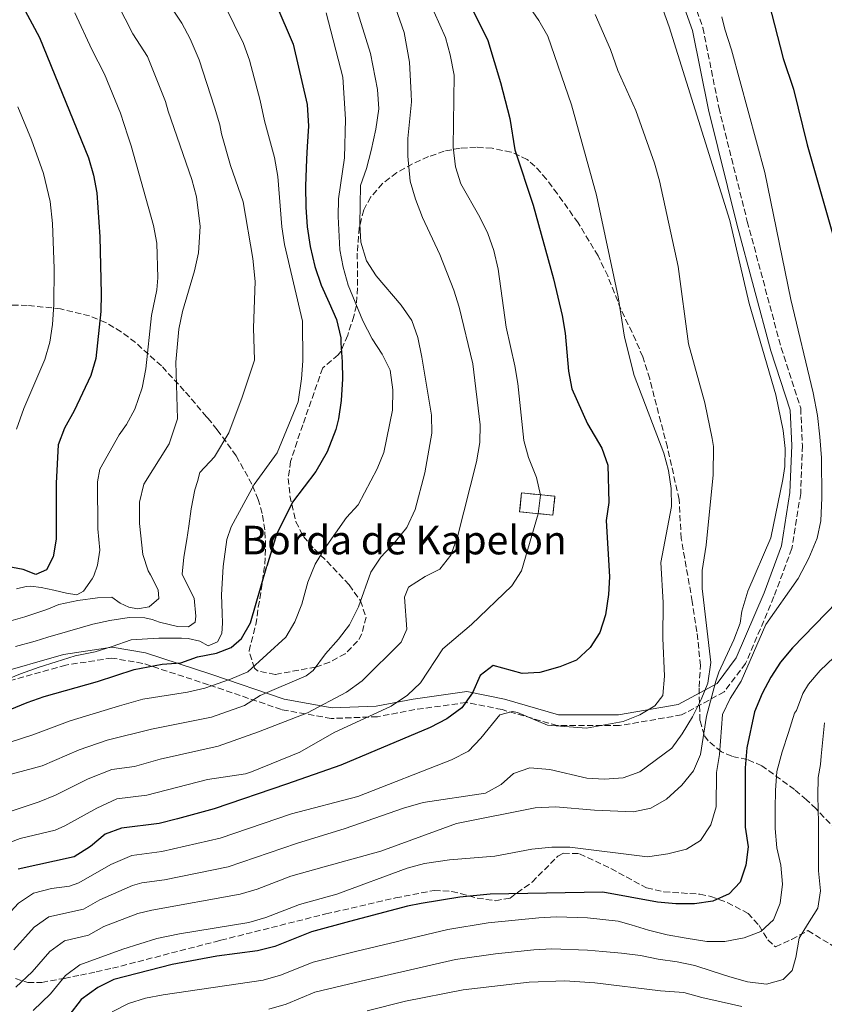
# Model space of a CAD drawing. Units: metres. Extents: x 665050 to 668510, y 4746606 to 4749002.
# Drawn here: x 667488 to 667714, y 4747439 to 4747714 of the extents above; entities that cross this region are included whole.
import ezdxf

# ---------------------------------------------------------------- set-up
doc = ezdxf.new("R2010")
doc.units = ezdxf.units.M
doc.header["$MEASUREMENT"] = 0
doc.linetypes.add('DGN Style 3', pattern=[2.435890702152634, 1.739921930109024, -0.6959687720436097])
for name, color, linetype, lineweight in [('Camino', 7, 'DGN Style 3', 0), ('construcción   en ruinas', 1, 'Continuous', 0), ('contrucción  en ruinas', 1, 'DGN Style 3', 13), ('Curva de nivel directora', 30, 'Continuous', 30), ('Curva de nivel intermedia', 30, 'Continuous', 0), ('Margen derecho', 7, 'Continuous', 0), ('Texto de Borda', 7, 'Continuous', 0), ('Zona arbolada', 92, 'DGN Style 3', 0)]:
    doc.layers.add(name, color=color, linetype=linetype, lineweight=lineweight)
doc.styles.add('Style-Arial', font='arial.ttf')

msp = doc.modelspace()

# ---------------------------------------------------------------- linework, layer by layer
at = {"layer": 'Camino', "color": 7, "linetype": 'DGN Style 3', "lineweight": 0}
msp.add_polyline3d([(667674.5599999992, 4747725.880000001, 1231.860000000001), (667679.5300000003, 4747711.940000001, 1231.960000000006), (667684.0100000018, 4747689.540000001, 1232.630000000005), (667691.9800000002, 4747657.690000001, 1233.259999999995), (667701.4299999983, 4747622.350000001, 1232.779999999999), (667706.909999999, 4747605.42, 1232.029999999999), (667707.3999999985, 4747594.970000001, 1232.520000000004), (667706.909999999, 4747581.53, 1232.690000000003), (667704.4200000013, 4747566.100000001, 1232.25), (667699.4400000012, 4747552.660000001, 1231.369999999996), (667691.5100000009, 4747533.99, 1230.770000000004), (667685.5399999984, 4747526.02, 1232.039999999994), (667673.5899999992, 4747519.550000002, 1241.339999999997), (667656.1799999994, 4747516.570000002, 1244.690000000002), (667638.7600000006, 4747516.570000002, 1245.029999999999), (667623.3299999967, 4747521.050000001, 1245.509999999995), (667613.3799999978, 4747523.040000003, 1249.899999999994), (667598.9400000009, 4747521.050000001, 1252.970000000001), (667588.489999997, 4747519.060000001, 1254.410000000004), (667575.5499999997, 4747518.560000001, 1257.309999999998), (667561.62, 4747521.050000001, 1261.860000000001), (667541.2100000007, 4747528.020000001, 1270.339999999997), (667522.7999999993, 4747533.99, 1275.789999999994), (667514.1799999983, 4747535.480000001, 1278.100000000007), (667501.239999999, 4747533.49, 1279.039999999994), (667481.8299999986, 4747528.020000001, 1279.789999999994)], dxfattribs=at)
at = {"layer": 'construcción   en ruinas', "color": 1, "linetype": 'Continuous', "lineweight": 0, "extrusion": (0.2023945419680126, -0.04663637674449997, 0.9781929757188524), "elevation": -85056.8840997513, "flags": 128}
msp.add_lwpolyline([(4776262.461877538, 406629.4544057219), (4776257.195450904, 406628.7803504586), (4776256.042722305, 406638.2652709534), (4776261.309148942, 406638.939326217), (4776262.461877538, 406629.4544057219)], close=True, dxfattribs=at)
at = {"layer": 'contrucción  en ruinas', "color": 1, "linetype": 'DGN Style 3', "lineweight": 13, "extrusion": (0.2023945419680126, -0.04663637674449997, 0.9781929757188524), "elevation": -85056.8840997513, "flags": 128}
msp.add_lwpolyline([(4776257.195450904, 406628.7803504586), (4776256.042722305, 406638.2652709534), (4776261.309148942, 406638.939326217), (4776262.461877538, 406629.4544057219), (4776257.195450904, 406628.7803504586)], dxfattribs=at)
at = {"layer": 'Curva de nivel directora', "color": 30, "linetype": 'Continuous', "lineweight": 30, "flags": 128}
for points, elevation in [([(667470.3699999988, 4747748.330000001), (667489.150000001, 4747718.010000001), (667493.9000000008, 4747709.210000001), (667507.6299999993, 4747675.480000002), (667509.0399999997, 4747670.67), (667509.9299999992, 4747665.730000002), (667510.7899999998, 4747653.34), (667511.1699999997, 4747637.460000002), (667511.02, 4747632.470000001), (667509.6699999999, 4747619.360000002), (667508.2300000006, 4747614.570000002), (667503.6199999994, 4747604.640000001), (667500.879999999, 4747599.79), (667499.110000001, 4747595.12), (667498.5199999987, 4747584.460000001), (667498.599999999, 4747568.740000002), (667497.7599999986, 4747563.810000001), (667495.8799999988, 4747560.210000002), (667492.839999999, 4747558.83), (667489.3599999989, 4747560.230000001), (667484.8999999998, 4747561.119999999)], 1300), ([(667560.0800000001, 4747718.59), (667564.8900000001, 4747707.300000002), (667568.8199999996, 4747690.380000002), (667569.2199999996, 4747684.4), (667568.7900000005, 4747678.630000002), (667568.6399999985, 4747675.100000001), (667568.3799999993, 4747667.600000001), (667568.3999999993, 4747661.670000001), (667568.7900000005, 4747656.180000002), (667569.6199999996, 4747650.640000001), (667570.99, 4747645.039999999), (667572.6900000009, 4747639.880000004), (667574.9799999997, 4747634.930000002), (667577.0099999993, 4747630.26), (667578.2699999999, 4747625.100000001)], 1275), ([(667614.7599999993, 4747717.580000003), (667619.3500000002, 4747708.350000001), (667622.8899999985, 4747696.550000001), (667625.4900000002, 4747686.500000002), (667626.9299999997, 4747677.690000001), (667632.0199999993, 4747662.240000002), (667637.7500000002, 4747641.61), (667640.1500000008, 4747631.400000002), (667640.969999999, 4747626.380000002), (667641.9599999991, 4747615.77), (667642.9000000001, 4747610.86), (667647.2699999999, 4747601.03), (667651.2899999988, 4747594.199999999), (667652.9000000004, 4747589.460000001)], 1250), ([(667698.0399999998, 4747718.920000001), (667701.9899999994, 4747703.27), (667704.9399999998, 4747694.690000001), (667708.7399999996, 4747679.09), (667716.9000000004, 4747650.41), (667718.8699999994, 4747642.210000001), (667722.7299999996, 4747622.2), (667725.9500000007, 4747592.74), (667725.9500000007, 4747587.74), (667725.0099999995, 4747574.91), (667724.0499999984, 4747567.619999999), (667722.8399999992, 4747562.779999999), (667721.1299999993, 4747558.26)], 1225), ([(667578.2699999999, 4747625.100000001), (667578.2699999999, 4747623.630000004), (667578.6099999996, 4747618.359999999), (667578.7300000003, 4747613.630000004), (667578.3599999994, 4747607.539999999), (667577.5599999991, 4747602.430000001), (667576.8599999994, 4747599.440000001), (667574.3699999994, 4747593.230000001), (667571.2000000001, 4747587.7), (667564.7299999992, 4747579.070000002), (667560.2099999996, 4747570.060000002), (667557.5099999995, 4747561.190000001)], 1275.000000000001), ([(667652.9000000004, 4747589.460000001), (667653.1999999998, 4747579.020000001), (667652.4499999988, 4747573.970000002), (667653.4099999999, 4747558.250000001), (667653.0900000003, 4747553.26), (667652.27, 4747547.600000001), (667650.739999999, 4747542.609999999), (667647.9600000007, 4747538.460000001), (667644.1299999994, 4747534.84), (667639.4899999994, 4747533), (667633.9500000004, 4747531.440000001), (667628.9500000004, 4747531.180000001), (667620.839999999, 4747533.390000002), (667617.2600000004, 4747530.610000002), (667615.0399999986, 4747525.77), (667612.0599999991, 4747521.520000001), (667607.8799999994, 4747518.460000001), (667603.2699999983, 4747516.060000002), (667578.2299999996, 4747505.51), (667563.0199999993, 4747500.15), (667542.7599999995, 4747493.29), (667532.489999999, 4747490.480000001), (667527.4199999995, 4747489.190000001), (667516.8899999995, 4747487.82), (667512.2800000006, 4747486.170000001), (667508.1700000003, 4747482.720000003), (667503.6300000005, 4747479.850000001), (667487.9100000004, 4747476.380000001)], 1250), ([(667475.4299999992, 4747516.910000003), (667490.49, 4747523.04), (667495.1999999994, 4747524.740000002), (667510.1300000005, 4747528.91), (667520.3799999988, 4747532.29), (667528.2099999986, 4747533.74), (667533.479999999, 4747534.100000001), (667538.1599999996, 4747535.859999999), (667543.4599999991, 4747536.869999999), (667547.5299999994, 4747538.420000001), (667550.4500000008, 4747540.990000002), (667552.9599999987, 4747545.32), (667557.5099999995, 4747561.190000001)], 1275.000000000001), ([(667717.1300000005, 4747551.180000002), (667704.6499999993, 4747538.330000001), (667701.2899999998, 4747534.29), (667698.5699999996, 4747530.100000001), (667696.1100000008, 4747525.53), (667694.0099999999, 4747520.4), (667691.8599999995, 4747510.32), (667691.3599999989, 4747504.710000002), (667691.3900000001, 4747488.170000002), (667692.1700000003, 4747482.619999999), (667691.5299999987, 4747477.51), (667689.9299999983, 4747472.770000001), (667686.8700000006, 4747469.45), (667682.3099999987, 4747467.4), (667677.2399999992, 4747466.720000001), (667671.98, 4747466.66), (667666.8700000002, 4747467.120000001), (667651.5300000003, 4747469.920000002), (667619.9899999995, 4747469.410000003), (667611.5199999983, 4747468.52), (667600.7499999991, 4747466.75), (667596.8399999997, 4747465.980000001), (667580.6399999993, 4747461.689999999), (667569.9999999997, 4747458.810000001), (667559.7699999993, 4747454.720000003), (667554.919999999, 4747453.510000001), (667543.5199999996, 4747452.030000002), (667531.0000000002, 4747449.660000003), (667514.6599999989, 4747445.510000001), (667510.1999999997, 4747443.250000001), (667505.5399999993, 4747439.86), (667502.0900000005, 4747435.380000001)], 1225)]:
    msp.add_lwpolyline(points, dxfattribs=dict(at, elevation=elevation))
at = {"layer": 'Curva de nivel intermedia', "color": 30, "linetype": 'Continuous', "lineweight": 0, "flags": 128}
for points, elevation in [([(667511.3399999996, 4747727.249999999), (667519.9800000008, 4747710.179999999), (667524.0900000012, 4747703.84), (667529.1400000006, 4747691.26), (667529.8899999994, 4747688.600000001), (667536.5600000013, 4747669.42), (667537.8300000011, 4747664.55), (667538.8200000012, 4747656.269999999), (667538.3499999995, 4747648.930000001), (667537.2699999999, 4747643.82), (667533.9300000007, 4747632.449999998), (667532.850000001, 4747627.529999998), (667532.0100000006, 4747618.310000001), (667532.4800000022, 4747602.480000001), (667530.2100000012, 4747595.469999999), (667523.0800000011, 4747584.139999999), (667521.920000001, 4747579.09), (667521.8700000017, 4747573.12), (667522.8399999996, 4747564.480000001), (667524.2800000014, 4747559.92), (667524.99, 4747558.73), (667527.0799999997, 4747554.609999998), (667527.2499999997, 4747552.17), (667524.600000001, 4747549.82), (667521.350000001, 4747549.25), (667518.9000000012, 4747549.730000001), (667516.4500000015, 4747550.800000002), (667514.1500000014, 4747552.529999999), (667510.1300000005, 4747552.34), (667504.6500000019, 4747551.55), (667499.2699999996, 4747550.439999999), (667495.9700000006, 4747549.109999999), (667489.8400000016, 4747547.009999998), (667483.9200000007, 4747545.289999999)], 1290), ([(667627.3299999998, 4747723.179999999), (667633.6599999999, 4747713.9), (667636.1500000021, 4747709.56), (667642.7900000006, 4747690.289999999), (667649.7300000008, 4747665.089999998), (667655.8000000016, 4747636.59), (667657.5700000018, 4747625.28), (667660.2699999998, 4747614.569999998), (667668.6200000005, 4747592.850000001), (667669.9400000013, 4747587.960000001), (667670.6600000011, 4747582.9), (667670.7200000014, 4747577.9), (667667.8200000002, 4747562.239999998), (667668.4500000004, 4747551.039999999), (667668.3000000007, 4747541.039999999), (667668.8200000015, 4747530.380000001), (667668.2900000019, 4747524.989999999), (667666.0700000002, 4747522.109999998), (667661.8900000004, 4747519.539999999), (667657.2300000021, 4747517.699999998), (667646.9500000003, 4747515.84)], 1245), ([(667582.1700000003, 4747718.810000001), (667586.5500000013, 4747704.73), (667588.4800000002, 4747694.589999998), (667588.82, 4747689.189999999), (667588.0100000007, 4747683.49), (667586.6699999997, 4747677.5), (667585.38, 4747672.489999999), (667583.6900000002, 4747667.769999999), (667583.5600000005, 4747656.939999999), (667583.8500000011, 4747651.880000001), (667585.38, 4747646.659999999), (667588.1100000015, 4747642.470000001), (667595.0899999996, 4747634.24), (667598.1400000006, 4747629.949999999), (667599.8000000013, 4747625.230000001), (667600.9200000013, 4747619.67), (667603.6400000014, 4747603.429999999), (667603.7199999996, 4747598.429999999), (667601.7700000005, 4747587.329999999), (667599.0300000003, 4747577.050000002), (667596.7000000012, 4747572.039999999), (667593.5700000019, 4747568.140000001), (667589.3800000009, 4747563.71), (667586.6400000006, 4747559.519999999), (667583.1600000004, 4747549.769999999), (667580.6100000001, 4747544.769999999), (667577.5900000003, 4747540.779999998), (667573.8900000011, 4747536.699999999), (667570.4800000002, 4747532.02), (667568.52, 4747530.49), (667555.6699999999, 4747525.019999999), (667551.28, 4747522.180000001), (667542.0300000008, 4747518.930000001), (667525.2200000001, 4747515.56), (667512.8400000016, 4747512.48), (667505.0300000019, 4747509.789999999), (667494.6900000019, 4747505.34), (667484.9600000001, 4747502.73)], 1265), ([(667529.1800000009, 4747720.119999998), (667533.7300000016, 4747713.17), (667536.0800000008, 4747708.76), (667538.5500000007, 4747702.890000001), (667542.9100000015, 4747689.630000001), (667544.3399999999, 4747684.74), (667544.8400000005, 4747682.189999999), (667547.3100000004, 4747673.380000001), (667550.9000000001, 4747663.169999998), (667553.6100000013, 4747647.300000001), (667554.2300000006, 4747640.890000001), (667553.77, 4747627.890000001), (667554.0600000008, 4747618.869999999), (667550.6600000008, 4747608.529999999), (667546.8800000012, 4747598.519999998), (667542.8700000013, 4747591.819999999), (667538.7499999997, 4747587.460000001), (667538.1600000019, 4747584.890000001), (667537.4100000008, 4747582.55), (667536.2999999998, 4747577.220000002), (667535.6699999997, 4747572.429999999), (667535.0999999996, 4747568.630000002), (667534.3100000005, 4747563.67), (667533.7899999998, 4747558.939999999), (667534.8400000003, 4747556.83), (667537.1500000014, 4747552.220000001), (667537.6100000021, 4747547.23), (667537.450000001, 4747545.54), (667535.5600000002, 4747544.17), (667532.5200000001, 4747544.319999999), (667527.5100000012, 4747545.48), (667525.3899999999, 4747546.230000001), (667523.3700000015, 4747546.710000001), (667519.0199999998, 4747546.850000001), (667513.5900000005, 4747546), (667508.8200000006, 4747544.999999999), (667501.7599999995, 4747542.949999999), (667496.2800000012, 4747541.289999999), (667492.6500000014, 4747540.229999999), (667487.2199999997, 4747538.680000001)], 1285), ([(667545.7900000005, 4747718.130000002), (667551.0000000007, 4747707.480000001), (667552.6799999992, 4747702.789999999), (667555.6100000018, 4747691.529999998), (667556.820000001, 4747685.829999999), (667559.6700000009, 4747675.609999999), (667560.6000000008, 4747670.23), (667561.7200000006, 4747656.21), (667562.4500000015, 4747651.26), (667567.5000000007, 4747629.789999999), (667567.6300000005, 4747618.710000001), (667567.2599999993, 4747613.659999999), (667566.3000000005, 4747607.230000001), (667560.450000001, 4747592.930000001), (667554.0000000002, 4747584.099999999), (667547.5000000005, 4747572.17), (667546.3200000002, 4747568.689999999), (667545.300000001, 4747561.069999999), (667544.8600000006, 4747553.189999999), (667545.0500000007, 4747548.029999999), (667545.1199999999, 4747545.260000001), (667544.920000001, 4747542.380000002), (667543.7400000008, 4747539.980000001), (667541.0800000009, 4747538.930000001), (667538.7300000017, 4747540.220000001)], 1280), ([(667667.5900000001, 4747719.180000001), (667670.1300000013, 4747712.119999999), (667687.0800000008, 4747657.989999999), (667692.49, 4747634.75), (667699.9500000009, 4747609.109999998), (667702.0499999997, 4747599.169999998), (667702.5500000004, 4747594.140000001), (667702.4800000011, 4747589.140000001), (667701.9600000003, 4747585.409999998), (667698.5200000004, 4747569.09), (667692.1100000021, 4747554.220000002), (667690.4500000014, 4747548.600000001), (667689.9800000021, 4747545.249999999), (667688.2400000008, 4747540.58), (667684.0099999995, 4747531.480000001), (667683.1700000013, 4747529.04), (667680.5899999997, 4747519.17), (667678.8700000008, 4747508.480000001)], 1235), ([(667716.3100000002, 4747718.960000001), (667716.4300000009, 4747713.640000001), (667718.4699999995, 4747706.56), (667721.240000001, 4747699.73), (667723.5000000007, 4747686.850000001), (667725.4299999997, 4747678.83), (667730.6199999999, 4747657.560000001), (667733.2599999995, 4747643.220000001), (667738.7500000015, 4747603.789999999), (667739.1500000015, 4747599.2), (667739.4300000009, 4747585.829999999), (667738.6500000008, 4747572.82), (667737.150000001, 4747560.779999999), (667736.6600000015, 4747558.859999999), (667734.5600000004, 4747554.259999999), (667729.8300000008, 4747548.600000001), (667712.3400000005, 4747531.999999999), (667709.0599999992, 4747528.199999999), (667707.4900000001, 4747525.550000001)], 1220), ([(667574.0900000001, 4747716.039999999), (667578.7700000005, 4747698.06), (667579.4900000002, 4747686.32), (667579.24, 4747675.5), (667577.53, 4747664.029999999), (667577.4800000008, 4747659.029999999), (667577.9900000005, 4747649.779999999), (667578.8800000001, 4747644.86), (667580.3200000017, 4747639.869999999), (667584.400000001, 4747629.849999999), (667587.0200000006, 4747624.8), (667589.8100000002, 4747620.56), (667592.0300000019, 4747616.09), (667592.7600000005, 4747610.539999999), (667592.6700000011, 4747604.850000001), (667590.2999999997, 4747593.050000001), (667588.3799999997, 4747588.429999999), (667583.1100000013, 4747578.359999999), (667579.800000001, 4747574.81), (667573.6200000007, 4747566.05), (667571.0200000012, 4747561.779999998), (667568.9500000014, 4747556.720000001), (667567.2900000006, 4747550.539999997), (667565.3500000006, 4747545.640000001), (667562.8000000003, 4747541.329999999), (667552.1699999997, 4747531.639999999), (667547.3700000007, 4747529.529999999), (667540.1800000002, 4747527.07), (667535.3299999998, 4747525.939999999), (667522.8000000016, 4747523.930000001), (667516.2700000004, 4747522.140000001), (667502.5199999996, 4747517.939999999), (667492.0099999999, 4747513.979999999), (667482.4700000001, 4747510.899999999)], 1270), ([(667593.4800000002, 4747717.460000001), (667595.9400000012, 4747710.609999998), (667597.4299999998, 4747702.3), (667597.9400000018, 4747693.439999999), (667597.9999999999, 4747691.210000001), (667596.9900000017, 4747680.929999999), (667596.9500000015, 4747675.929999999), (667597.610000001, 4747669), (667599.0800000017, 4747663.96), (667601.0399999997, 4747658.81), (667605.9200000013, 4747648.439999999), (667609.8600000021, 4747638.439999999), (667611.3700000007, 4747633.669999998), (667615.1300000002, 4747617.83), (667617.1799999999, 4747600.779999998), (667617.0800000015, 4747595.78), (667616.1800000007, 4747590.359999999), (667610.8800000012, 4747569.409999999), (667609.0500000005, 4747564.230000001), (667605.9300000002, 4747560.319999998), (667601.7800000017, 4747558.289999999), (667597.1700000005, 4747555.279999998), (667596.0300000006, 4747552.509999999), (667596.7100000001, 4747543.59), (667595.0800000007, 4747539.949999999), (667584.2100000009, 4747529.130000002), (667579.8500000001, 4747525.96), (667568.870000001, 4747520.15), (667555.1900000017, 4747514.84), (667543.8800000015, 4747510.850000001), (667527.650000002, 4747507.199999999), (667520.5100000005, 4747505.080000001), (667514.1900000018, 4747504.260000001), (667507.5000000017, 4747501.659999998), (667498.370000001, 4747497.13), (667493.7900000013, 4747495.269999999), (667484.2699999993, 4747492.09)], 1260), ([(667649.4200000003, 4747715.609999998), (667653.6900000017, 4747705.829999999), (667655.7700000004, 4747699.959999999), (667660.7400000015, 4747688.770000001), (667665.9900000017, 4747674), (667667.4100000011, 4747669.020000001), (667672.6400000014, 4747645.03), (667675.5100000014, 4747623.460000001), (667680.1200000005, 4747606.88), (667682.1299999999, 4747596.92), (667682.4900000019, 4747594.710000002), (667682.4500000017, 4747586.720000001), (667680.4300000012, 4747567.08), (667679.3600000005, 4747559.960000001), (667679.3100000012, 4747554.960000001), (667681.79, 4747534.21), (667680.9500000018, 4747528.480000001), (667679.1000000011, 4747523.839999998), (667676.5900000011, 4747518.99), (667673.7600000014, 4747514.279999998), (667670.8200000019, 4747510.230000001), (667661.9300000004, 4747503.65), (667657.240000001, 4747501.909999999), (667652.0399999998, 4747501.609999999), (667647.0399999997, 4747501.819999999), (667636.7000000019, 4747504.300000001), (667631.150000002, 4747504.720000001), (667626.5300000019, 4747503.179999999), (667623.120000001, 4747500.080000001), (667618.7300000011, 4747497.66), (667601.29, 4747495.060000001), (667595.7800000003, 4747493.489999999), (667579.4400000012, 4747487.729999999), (667565.810000001, 4747483.609999999), (667546.7100000014, 4747477.080000001), (667528.85, 4747473.380000002), (667522.5300000012, 4747472.560000001), (667519.9500000017, 4747471.84), (667510.7699999998, 4747467.829999999), (667506.2500000001, 4747465.21), (667496.5499999993, 4747462.999999999), (667492.4400000012, 4747460.140000001), (667486.7100000002, 4747453.789999999)], 1240), ([(667487.4600000011, 4747554.829999999), (667490.1700000003, 4747555.550000001), (667491.4700000011, 4747555.560000001), (667494.3600000012, 4747555.189999999), (667497.9500000009, 4747554.449999999), (667501.4800000002, 4747553.66), (667504.3099999999, 4747553.130000001), (667506.2099999998, 4747554.230000001), (667508.6399999994, 4747557.659999999), (667509.0700000009, 4747558.48), (667510.1399999993, 4747561.480000001), (667510.820000001, 4747565.720000002), (667510.24, 4747571.640000001), (667510.1500000005, 4747584.84), (667510.7899999998, 4747588.33), (667516.180000001, 4747597.930000001), (667518.290000001, 4747600.82), (667520.5700000009, 4747605.17), (667522.6699999997, 4747611.100000001), (667523.650000001, 4747616.42), (667525.2400000002, 4747631.33), (667526.6900000009, 4747638.57), (667527.0300000005, 4747641.939999999), (667526.6900000009, 4747651.57), (667525.7800000011, 4747656.51), (667519.5300000015, 4747678.84), (667518.6599999998, 4747681.689999999), (667516.5400000009, 4747688.02), (667512.0900000005, 4747698.92), (667508.53, 4747705.8), (667503.8200000004, 4747716.039999999)], 1295), ([(667604.3200000009, 4747716.23), (667607.4900000005, 4747709.169999998), (667608.8499999995, 4747704.359999998), (667609.9500000014, 4747698.649999999), (667609.6800000009, 4747678.460000002), (667610.2900000011, 4747673.019999999), (667611.8300000011, 4747668.26), (667617.170000001, 4747658.850000001), (667619.3600000015, 4747654.279999999), (667621.0600000002, 4747649.580000001), (667622.2900000017, 4747644.359999999), (667624.4800000022, 4747628.08), (667626.9499999998, 4747617.279999998), (667627.7300000022, 4747612.340000001), (667629.440000002, 4747596.41), (667630.7200000007, 4747591.569999998), (667632.9500000014, 4747585.970000001), (667634.0800000001, 4747581.09), (667633.4400000009, 4747575.8), (667628.8200000008, 4747559.92), (667626.1000000006, 4747555.720000001), (667614.7800000015, 4747544.829999999), (667606.7900000009, 4747538.09), (667600.5099999999, 4747528.539999999), (667596.9100000013, 4747525.07), (667592.3200000002, 4747521.999999999), (667576.4000000014, 4747514.609999999)], 1255), ([(667684.8900000004, 4747714.98), (667685.6600000013, 4747711.5), (667687.5200000011, 4747705.739999999), (667696.9199999999, 4747671.430000001), (667704.1700000009, 4747635.859999999), (667710.3600000001, 4747609.67), (667711.5700000017, 4747603.359999999), (667712.24, 4747597.390000001), (667712.6900000013, 4747591.52), (667712.820000001, 4747580.319999999), (667712.5100000004, 4747573.899999999), (667711.5600000004, 4747568.989999999), (667709.170000001, 4747563.460000002), (667706.1600000003, 4747557.730000001), (667697.1300000001, 4747544.829999999), (667690.2100000001, 4747529.050000001), (667687.1800000013, 4747524.149999999), (667684.9999999999, 4747519.63), (667684.1700000005, 4747508.480000001), (667683.3099999999, 4747503.480000001)], 1230), ([(667487.8500000001, 4747689.789999999), (667491.6200000008, 4747680.539999999), (667495.0200000005, 4747671.09), (667496.8700000013, 4747663.289999999), (667497.5100000005, 4747657.149999999), (667498.0500000014, 4747644.470000001), (667497.9199999997, 4747634.470000001), (667497.5400000019, 4747628.859999998), (667496.7599999995, 4747623.92), (667495.4000000005, 4747619.06), (667489.550000001, 4747605.310000001), (667487.5100000004, 4747599.52)], 1305), ([(667538.7300000017, 4747540.220000001), (667535.5199999998, 4747540.96), (667533.6199999999, 4747541.060000001), (667527.2600000009, 4747541.029999999), (667524.1100000015, 4747540.899999999), (667519.5499999995, 4747540.600000001), (667514.2800000011, 4747538.720000001), (667509.5100000012, 4747537.180000001), (667503.8600000007, 4747536.109999999), (667498.6000000013, 4747534.399999999), (667493.7700000011, 4747532.899999999), (667488.6200000013, 4747531.029999999), (667483.8500000014, 4747529.100000001)], 1280), ([(667707.4900000001, 4747525.550000001), (667705.730000001, 4747520.779999998), (667705.2100000002, 4747520.079999999), (667703.5400000006, 4747514.640000001), (667701.700000001, 4747509.199999998), (667700.1900000002, 4747503.76), (667699.8200000012, 4747498.369999998), (667699.7300000018, 4747493.319999999), (667699.7400000008, 4747487.77), (667700.1900000002, 4747482.389999999), (667701.3400000011, 4747477.499999999), (667701.7900000005, 4747472.230000001), (667701.2000000003, 4747466.899999999), (667699.3099999994, 4747462.220000002), (667695.78, 4747458.890000001), (667691.1100000008, 4747457.140000001), (667685.6800000014, 4747456.099999999), (667680.6700000003, 4747456.140000001), (667674.9100000003, 4747457.050000001), (667669.5800000015, 4747458.019999999), (667664.2999999998, 4747459.310000001), (667659.4600000007, 4747460.769999999), (667655.8100000005, 4747461.79), (667647.2300000018, 4747462.749999999), (667638.6100000008, 4747462.999999999), (667633.6200000019, 4747462.8), (667619.4199999997, 4747461.4), (667608.2000000012, 4747459.499999999), (667582.2999999999, 4747453.380000001), (667570.4900000015, 4747450.369999998), (667561.3499999995, 4747446.67), (667556.4900000002, 4747445.34), (667528.5100000004, 4747441.249999999), (667523.5900000007, 4747440.289999999), (667518.8000000007, 4747438.800000001), (667514.2600000009, 4747436.49)], 1220), ([(667646.9500000003, 4747515.84), (667636.0800000007, 4747516.659999999), (667627.6300000015, 4747520.230000001), (667626.2700000004, 4747520.550000001), (667622.6800000007, 4747519.619999998), (667617.3699999999, 4747513.020000001), (667613.920000001, 4747509.41), (667609.1500000011, 4747506.989999999), (667582.9900000006, 4747496.689999999), (667564.4100000019, 4747491.88), (667544.4300000014, 4747485.08), (667528.1300000002, 4747481.289999999), (667519.7100000003, 4747480.189999999), (667513.860000001, 4747477.680000001), (667504.9400000003, 4747472.53), (667502.2600000004, 4747471.600000001), (667497.2400000001, 4747470.939999999), (667492.230000001, 4747469.689999999), (667488.0700000013, 4747466.91), (667481.5900000016, 4747459.930000001), (667477.5900000005, 4747456.26), (667461.380000001, 4747444.599999999), (667453.6800000009, 4747440.23), (667435.7300000001, 4747431.890000001)], 1245), ([(667713.5900000001, 4747517.300000001), (667712.6500000012, 4747508.039999999), (667712.4800000013, 4747505.689999999), (667711.8300000009, 4747502.05), (667711.7300000002, 4747496.88), (667711.86, 4747489.430000001), (667711.9300000014, 4747481.88), (667711.8900000012, 4747475.949999999), (667712.5000000015, 4747470.300000002), (667711.7000000012, 4747465.46), (667708.8300000012, 4747460.88), (667706.4400000018, 4747457.069999999), (667705.5900000002, 4747451.680000001), (667704.5599999998, 4747448.039999999), (667702.0099999995, 4747445.48), (667697.3899999994, 4747444.220000002), (667692.0600000008, 4747444.859999998), (667687.0600000005, 4747446.26), (667682.1100000018, 4747447.829999999), (667677.2600000015, 4747449.390000002), (667672.3100000008, 4747450.41), (667667.04, 4747451.220000001), (667662.0900000014, 4747452.179999999), (667656.7600000005, 4747452.880000001), (667651.5900000005, 4747453.359999998), (667647.2800000011, 4747453.740000002), (667637.2699999998, 4747454.05), (667632.2800000008, 4747453.779999999), (667621.5200000006, 4747452.67), (667610.3500000014, 4747451.079999999), (667583.9500000017, 4747445.06), (667570.9699999997, 4747441.939999999), (667562.9200000009, 4747438.609999998), (667558.0599999994, 4747437.17)], 1215), ([(667576.4000000014, 4747514.609999999), (667566.79, 4747509.109999998), (667553.2699999993, 4747503.65), (667551.5700000006, 4747503.050000001), (667540.9000000021, 4747501.449999998), (667523.9600000017, 4747497.139999999), (667515.5400000017, 4747496.039999999), (667509.9699999995, 4747493.5), (667500.9999999997, 4747488.489999999), (667498.2800000017, 4747487.329999999), (667488.5099999994, 4747484.92), (667483.8300000012, 4747483.17), (667479.5599999998, 4747480.259999999), (667466.9800000002, 4747468.789999999), (667463.1, 4747465.63), (667454.11, 4747460.009999998), (667436.3700000016, 4747451.119999999), (667411.8200000004, 4747440.350000001), (667402.4500000007, 4747436.850000001)], 1255), ([(667678.8700000008, 4747508.480000001), (667676.8700000005, 4747503.890000001), (667673.6800000007, 4747499.899999999), (667669.3300000011, 4747495.949999998), (667664.9800000016, 4747493.439999999), (667660.0799999997, 4747492.439999999), (667649.2200000011, 4747492.859999998), (667638.3400000003, 4747493.810000001), (667632.5800000003, 4747493.580000001), (667610.6200000019, 4747489.180000001), (667589.3800000009, 4747481.42), (667573.5900000016, 4747477.069999999), (667564.2100000007, 4747474.390000001), (667554.8600000008, 4747470.750000001), (667550.0599999997, 4747469.419999998), (667525.3499999997, 4747464.930000001), (667521.4400000004, 4747463.96), (667511.9299999997, 4747460.34), (667507.5700000012, 4747457.890000001), (667500.87, 4747456.3), (667496.810000001, 4747453.380000001), (667491.8399999999, 4747447.659999999), (667487.3000000003, 4747443.31)], 1235), ([(667683.3099999999, 4747503.480000001), (667683.2300000017, 4747493.8), (667681.7699999999, 4747488.8), (667678.8999999999, 4747484.439999999), (667674.9900000006, 4747481.980000001), (667669.7200000001, 4747480.720000001), (667664.0600000005, 4747479.84), (667642.3100000002, 4747482.51), (667637.3099999999, 4747482.539999999), (667631.6900000006, 4747481.939999999), (667621.2800000014, 4747480.009999999), (667608.6300000005, 4747479.000000001), (667601.6000000007, 4747477.949999998), (667596.7800000017, 4747476.630000002), (667577.120000001, 4747469.380000001), (667566.6300000013, 4747466.48), (667557.2800000015, 4747462.869999999), (667552.4900000015, 4747461.460000001), (667533.0800000012, 4747458.289999999), (667526.74, 4747456.949999998), (667517.2000000002, 4747453.989999999), (667505.1799999995, 4747449.619999999), (667501.1699999995, 4747446.619999999), (667496.9600000007, 4747441.519999999), (667492.1500000006, 4747436.829999999)], 1230), ([(667585.6100000002, 4747436.74), (667596.3300000001, 4747439.42), (667612.5000000016, 4747442.609999999), (667630.9400000019, 4747444.76), (667640.940000002, 4747445.100000001), (667649.3300000008, 4747444.539999999), (667667.7100000007, 4747442.359999999), (667674.1800000014, 4747441.83), (667679.2400000019, 4747440.48), (667684.6300000009, 4747439.239999999), (667690.4500000014, 4747437.9)], 1210)]:
    msp.add_lwpolyline(points, dxfattribs=dict(at, elevation=elevation))
at = {"layer": 'Margen derecho', "color": 7, "linetype": 'Continuous', "lineweight": 0}
msp.add_polyline3d([(667671.6700000013, 4747725.040000003, 1232.839999999997), (667676.6400000001, 4747711.140000002, 1232.979999999996), (667681.0900000005, 4747688.890000001, 1233.660000000003), (667689.0700000002, 4747656.940000001, 1234.350000000006), (667698.5499999995, 4747621.5, 1234.080000000002), (667703.9299999995, 4747604.880000002, 1233.520000000004), (667704.3999999989, 4747594.950000001, 1234.029999999999), (667703.9099999995, 4747581.820000002, 1233.949999999998), (667701.4999999999, 4747566.87, 1233.479999999996), (667696.6499999973, 4747553.77, 1233.960000000006), (667688.8900000012, 4747535.500000002, 1234.660000000004), (667683.5300000012, 4747528.350000001, 1234.979999999996), (667672.6000000013, 4747522.430000001, 1243.410000000004), (667655.9200000024, 4747519.570000002, 1245.309999999998), (667639.1799999987, 4747519.570000002, 1245.929999999993), (667624.0399999997, 4747523.960000001, 1246.509999999995), (667613.4699999974, 4747526.08, 1250.539999999994), (667598.4600000002, 4747524.010000001, 1254.149999999994), (667588.1499999971, 4747522.050000003, 1256.020000000004), (667575.760000002, 4747521.570000002, 1258.830000000002), (667562.370000001, 4747523.960000001, 1263.130000000005), (667542.1600000005, 4747530.859999999, 1271.789999999994), (667523.5199999991, 4747536.91, 1277.550000000003), (667514.2099999996, 4747538.520000001, 1279.889999999999), (667500.6000000017, 4747536.430000002, 1280.919999999998), (667481.0399999995, 4747530.91, 1281.690000000002)], dxfattribs=at)
at = {"layer": 'Zona arbolada', "color": 92, "linetype": 'DGN Style 3', "lineweight": 0}
for points in [[(667716.8899999997, 4747487.390000001, 1221.050000000003), (667711.2300000006, 4747493.24, 1227.229999999996), (667708.5599999997, 4747495.800000001, 1229.479999999996), (667705.2000000002, 4747498.66, 1231.440000000002), (667696.0300000003, 4747505.34, 1235.869999999995), (667691.9199999999, 4747507.050000001, 1238.259999999995), (667687.6699999999, 4747508, 1240.789999999994), (667684.7100000001, 4747509.220000001, 1242.259999999995), (667681.0300000003, 4747512.289999999, 1243.440000000002), (667679.9199999999, 4747513.890000001, 1243.75), (667678.7100000001, 4747518.02, 1244.289999999994), (667678.4699999997, 4747527.369999999, 1247.279999999999), (667678.8899999997, 4747533.350000001, 1249.320000000007), (667677.8799999999, 4747542.84, 1252.470000000001), (667676.5700000003, 4747551.289999999, 1254.490000000005), (667675.7300000006, 4747556.16, 1254.949999999997), (667673.4800000006, 4747568.9, 1254.759999999995), (667672.9100000003, 4747579.880000001, 1254.350000000006), (667669.5999999996, 4747594.460000001, 1255.520000000004), (667664.6600000003, 4747613.630000001, 1255.710000000006), (667662.7100000001, 4747619.76, 1255.710000000006), (667660.7699999996, 4747624.380000001, 1255.710000000006), (667656.5899999999, 4747633.119999999, 1255.710000000006), (667652.9199999999, 4747642.42, 1255.929999999993), (667650.2400000002, 4747648.029999999, 1256.279999999999), (667644.6100000005, 4747657.32, 1256.880000000005), (667638.8200000003, 4747665.439999999, 1257.199999999997), (667635.7400000002, 4747669.5, 1257.479999999996), (667632.5599999997, 4747673.189999999, 1258.050000000003), (667630.4000000004, 4747675.029999999, 1258.429999999993), (667625.8499999996, 4747677.100000001, 1259.210000000006), (667620.5800000001, 4747678.16, 1260.960000000006), (667616.0999999996, 4747678.470000001, 1263.360000000001), (667611.6399999997, 4747678.210000001, 1266.080000000002), (667607.1900000004, 4747677.34, 1268.630000000005), (667602.7699999996, 4747675.84, 1270.529999999999), (667598.2800000003, 4747673.82, 1271.880000000005), (667593.9000000004, 4747671.350000001, 1273.080000000002), (667589.9100000003, 4747668.310000001, 1274.119999999995), (667586.6100000005, 4747664.539999999, 1274.990000000005), (667584.6500000004, 4747660.9, 1275.559999999998), (667583.3899999997, 4747655.970000001, 1275.919999999998), (667582.8300000001, 4747648.83, 1276.509999999995), (667582.8899999997, 4747639.060000001, 1281), (667582.5899999999, 4747634.180000001, 1283.039999999994), (667581.8899999997, 4747631.210000001, 1285.490000000005), (667580.1399999997, 4747625.82, 1286.710000000006), (667578.2000000002, 4747621.26, 1286.979999999996), (667577.4600000001, 4747620.33, 1289.690000000002), (667573.1500000004, 4747616.67, 1291.440000000002), (667567.5899999999, 4747600.77, 1289.809999999998), (667565.9900000002, 4747596.109999999, 1289.039999999994), (667564.1699999999, 4747590.529999999, 1287.630000000005), (667563.5, 4747585.77, 1286.320000000007), (667563.9800000006, 4747580.92, 1284.899999999994), (667565.6399999997, 4747573.630000001, 1282.520000000004), (667567.75, 4747569.49, 1280.850000000006), (667570.8300000001, 4747566, 1278.940000000002), (667574.29, 4747562.58, 1277.580000000002), (667580.5899999999, 4747555.930000001, 1276.100000000006), (667583.7400000002, 4747551.51, 1275.399999999994), (667585.2800000003, 4747546.949999999, 1274.589999999997), (667584.0999999996, 4747542.220000001, 1274.509999999995), (667582.9299999997, 4747540.199999999, 1274.589999999997), (667579.4699999997, 4747536.699999999, 1274.860000000001), (667575.1200000001, 4747534.350000001, 1275.740000000005), (667571.2300000006, 4747532.960000001, 1276.490000000005), (667559.8399999999, 4747530.869999999, 1277.809999999998), (667554.9100000003, 4747531.890000001, 1278.300000000003), (667554.0599999997, 4747532.65, 1278.389999999999), (667552.5300000003, 4747537.51, 1278.839999999997), (667554.4299999997, 4747544.82, 1279.479999999996), (667555.1399999997, 4747549.689999999, 1280.089999999997), (667555.9500000002, 4747554.550000001, 1280.960000000006), (667556.9400000004, 4747561.789999999, 1282.740000000005), (667557.1900000004, 4747566.609999999, 1284.240000000005), (667556.9699999997, 4747571.34, 1285.910000000003), (667556.2199999997, 4747575.980000001, 1287.690000000002), (667555.0999999996, 4747579.83, 1289.259999999995), (667553.3499999996, 4747584.130000001, 1291.220000000001), (667548.9699999997, 4747592.039999999, 1295.5), (667543.6299999999, 4747599.390000001, 1299.770000000004), (667540.9699999997, 4747602.66, 1301.509999999995), (667540.6799999997, 4747603, 1301.690000000002), (667534.4199999999, 4747610.310000001, 1304.820000000007), (667528, 4747617.26, 1307.210000000006), (667520.7699999996, 4747623.789999999, 1309.5), (667516.79, 4747626.789999999, 1310.729999999996), (667512.4000000004, 4747629.42, 1312.100000000006), (667507.9400000004, 4747631.279999999, 1313.490000000005), (667499.7999999998, 4747633.210000001, 1316.169999999998), (667490.4699999997, 4747634.199999999, 1319.770000000004), (667485.7599999999, 4747634.230000001, 1321.75)], [(667716.8899999997, 4747487.390000001, 1221.050000000003), (667711.2300000006, 4747493.24, 1227.229999999996), (667708.5599999997, 4747495.800000001, 1229.479999999996), (667705.2000000002, 4747498.66, 1231.440000000002), (667696.0300000003, 4747505.34, 1235.869999999995), (667691.9199999999, 4747507.050000001, 1238.259999999995), (667687.6699999999, 4747508, 1240.789999999994), (667684.7100000001, 4747509.220000001, 1242.259999999995), (667681.0300000003, 4747512.289999999, 1243.440000000002), (667679.9199999999, 4747513.890000001, 1243.75), (667678.7100000001, 4747518.02, 1244.289999999994), (667678.4699999997, 4747527.369999999, 1247.279999999999), (667678.8899999997, 4747533.350000001, 1249.320000000007), (667677.8799999999, 4747542.84, 1252.470000000001), (667676.5700000003, 4747551.289999999, 1254.490000000005), (667675.7300000006, 4747556.16, 1254.949999999997), (667673.4800000006, 4747568.9, 1254.759999999995), (667672.9100000003, 4747579.880000001, 1254.350000000006), (667669.5999999996, 4747594.460000001, 1255.520000000004), (667664.6600000003, 4747613.630000001, 1255.710000000006), (667662.7100000001, 4747619.76, 1255.710000000006), (667660.7699999996, 4747624.380000001, 1255.710000000006), (667656.5899999999, 4747633.119999999, 1255.710000000006), (667652.9199999999, 4747642.42, 1255.929999999993), (667650.2400000002, 4747648.029999999, 1256.279999999999), (667644.6100000005, 4747657.32, 1256.880000000005), (667638.8200000003, 4747665.439999999, 1257.199999999997), (667635.7400000002, 4747669.5, 1257.479999999996), (667632.5599999997, 4747673.189999999, 1258.050000000003), (667630.4000000004, 4747675.029999999, 1258.429999999993), (667625.8499999996, 4747677.100000001, 1259.210000000006), (667620.5800000001, 4747678.16, 1260.960000000006), (667616.0999999996, 4747678.470000001, 1263.360000000001), (667611.6399999997, 4747678.210000001, 1266.080000000002), (667607.1900000004, 4747677.34, 1268.630000000005), (667602.7699999996, 4747675.84, 1270.529999999999), (667598.2800000003, 4747673.82, 1271.880000000005), (667593.9000000004, 4747671.350000001, 1273.080000000002), (667589.9100000003, 4747668.310000001, 1274.119999999995), (667586.6100000005, 4747664.539999999, 1274.990000000005), (667584.6500000004, 4747660.9, 1275.559999999998), (667583.3899999997, 4747655.970000001, 1275.919999999998), (667582.8300000001, 4747648.83, 1276.509999999995), (667582.8899999997, 4747639.060000001, 1281), (667582.5899999999, 4747634.180000001, 1283.039999999994), (667581.8899999997, 4747631.210000001, 1285.490000000005), (667580.1399999997, 4747625.82, 1286.710000000006), (667578.2000000002, 4747621.26, 1286.979999999996), (667577.4600000001, 4747620.33, 1289.690000000002), (667573.1500000004, 4747616.67, 1291.440000000002), (667567.5899999999, 4747600.77, 1289.809999999998), (667565.9900000002, 4747596.109999999, 1289.039999999994), (667564.1699999999, 4747590.529999999, 1287.630000000005), (667563.5, 4747585.77, 1286.320000000007), (667563.9800000006, 4747580.92, 1284.899999999994), (667565.6399999997, 4747573.630000001, 1282.520000000004), (667567.75, 4747569.49, 1280.850000000006), (667570.8300000001, 4747566, 1278.940000000002), (667574.29, 4747562.58, 1277.580000000002), (667580.5899999999, 4747555.930000001, 1276.100000000006), (667583.7400000002, 4747551.51, 1275.399999999994), (667585.2800000003, 4747546.949999999, 1274.589999999997), (667584.0999999996, 4747542.220000001, 1274.509999999995), (667582.9299999997, 4747540.199999999, 1274.589999999997), (667579.4699999997, 4747536.699999999, 1274.860000000001), (667575.1200000001, 4747534.350000001, 1275.740000000005), (667571.2300000006, 4747532.960000001, 1276.490000000005)], [(667571.2300000006, 4747532.960000001, 1276.490000000005), (667559.8399999999, 4747530.869999999, 1277.809999999998), (667554.9100000003, 4747531.890000001, 1278.300000000003), (667554.0599999997, 4747532.65, 1278.389999999999), (667552.5300000003, 4747537.51, 1278.839999999997), (667554.4299999997, 4747544.82, 1279.479999999996), (667555.1399999997, 4747549.689999999, 1280.089999999997), (667555.9500000002, 4747554.550000001, 1280.960000000006), (667556.9400000004, 4747561.789999999, 1282.740000000005), (667557.1900000004, 4747566.609999999, 1284.240000000005), (667556.9699999997, 4747571.34, 1285.910000000003), (667556.2199999997, 4747575.980000001, 1287.690000000002), (667555.0999999996, 4747579.83, 1289.259999999995), (667553.3499999996, 4747584.130000001, 1291.220000000001), (667548.9699999997, 4747592.039999999, 1295.5), (667543.6299999999, 4747599.390000001, 1299.770000000004), (667540.9699999997, 4747602.66, 1301.509999999995), (667540.6799999997, 4747603, 1301.690000000002), (667534.4199999999, 4747610.310000001, 1304.820000000007), (667528, 4747617.26, 1307.210000000006), (667520.7699999996, 4747623.789999999, 1309.5), (667516.79, 4747626.789999999, 1310.729999999996), (667512.4000000004, 4747629.42, 1312.100000000006), (667507.9400000004, 4747631.279999999, 1313.490000000005), (667499.7999999998, 4747633.210000001, 1316.169999999998), (667490.4699999997, 4747634.199999999, 1319.770000000004), (667485.7599999999, 4747634.230000001, 1321.75)], [(667487.1500000004, 4747445.75, 1243.339999999997), (667490.6299999999, 4747444.680000001, 1240.089999999997), (667494.5499999998, 4747444.699999999, 1237.089999999997), (667500.8499999996, 4747445.82, 1236.550000000003), (667505.3399999999, 4747446.730000001, 1234.539999999994), (667509.7699999996, 4747447.640000001, 1232.050000000003), (667514.3399999999, 4747448.65, 1230.410000000003), (667543.0599999997, 4747456.08, 1230.309999999998), (667544.6500000004, 4747456.49, 1230.309999999998), (667574.0099999999, 4747463.84, 1229.75), (667593.5700000003, 4747468.350000001, 1229.610000000001), (667604.3399999999, 4747470.439999999, 1229.75), (667609.3099999997, 4747470.17, 1229.589999999997), (667616.4100000003, 4747468.289999999, 1229.210000000006), (667621.4900000002, 4747467.529999999, 1229.070000000007), (667625.6500000004, 4747468.310000001, 1229.210000000006), (667631.7300000006, 4747472.779999999, 1230.839999999997), (667638.9600000001, 4747480.01, 1231.809999999998), (667640.5199999996, 4747480.850000001, 1231.919999999998), (667645.0599999997, 4747480.710000001, 1232.089999999997), (667653.7999999998, 4747476.529999999, 1231.789999999994), (667663.8099999997, 4747471.119999999, 1229.75), (667668.6100000005, 4747470.050000001, 1229.339999999997), (667678.6900000004, 4747469.380000001, 1228.889999999999), (667681.7599999999, 4747468.77, 1228.529999999999), (667686.3799999999, 4747467.060000001, 1227.470000000001), (667692.2100000001, 4747464.01, 1225.399999999994), (667695.25, 4747460.630000001, 1223.389999999999), (667697.6799999997, 4747456.58, 1221.119999999995), (667699.8399999999, 4747454.67, 1219.960000000006), (667704.3700000001, 4747456.699999999, 1219.649999999994), (667708.9400000004, 4747459.189999999, 1219.410000000003), (667717.2699999996, 4747454.060000001, 1215.910000000003)], [(667593.5700000003, 4747468.350000001, 1229.610000000001), (667604.3399999999, 4747470.439999999, 1229.75), (667609.3099999997, 4747470.17, 1229.589999999997), (667616.4100000003, 4747468.289999999, 1229.210000000006), (667621.4900000002, 4747467.529999999, 1229.070000000007), (667625.6500000004, 4747468.310000001, 1229.210000000006), (667631.7300000006, 4747472.779999999, 1230.839999999997), (667638.9600000001, 4747480.01, 1231.809999999998), (667640.5199999996, 4747480.850000001, 1231.919999999998), (667645.0599999997, 4747480.710000001, 1232.089999999997), (667653.7999999998, 4747476.529999999, 1231.789999999994), (667663.8099999997, 4747471.119999999, 1229.75), (667668.6100000005, 4747470.050000001, 1229.339999999997), (667678.6900000004, 4747469.380000001, 1228.889999999999), (667681.7599999999, 4747468.77, 1228.529999999999), (667686.3799999999, 4747467.060000001, 1227.470000000001), (667692.2100000001, 4747464.01, 1225.399999999994), (667695.25, 4747460.630000001, 1223.389999999999), (667697.6799999997, 4747456.58, 1221.119999999995), (667699.8399999999, 4747454.67, 1219.960000000006), (667704.3700000001, 4747456.699999999, 1219.649999999994), (667708.9400000004, 4747459.189999999, 1219.410000000003), (667717.2699999996, 4747454.060000001, 1215.910000000003)], [(667487.1500000004, 4747445.75, 1243.339999999997), (667490.6299999999, 4747444.680000001, 1240.089999999997), (667494.5499999998, 4747444.699999999, 1237.089999999997), (667500.8499999996, 4747445.82, 1236.550000000003), (667505.3399999999, 4747446.730000001, 1234.539999999994), (667509.7699999996, 4747447.640000001, 1232.050000000003), (667514.3399999999, 4747448.65, 1230.410000000003), (667543.0599999997, 4747456.08, 1230.309999999998), (667544.6500000004, 4747456.49, 1230.309999999998), (667574.0099999999, 4747463.84, 1229.75), (667593.5700000003, 4747468.350000001, 1229.610000000001)]]:
    msp.add_polyline3d(points, dxfattribs=at)

# ---------------------------------------------------------------- texts
at = {"layer": 'Texto de Borda', "color": 7, "linetype": 'Continuous', "lineweight": 0, "style": 'Style-Arial'}
msp.add_text('Borda de Kapelon', height=8, dxfattribs=at).set_placement((667550.4400000023, 4747564.5, 1278.080000000002))

doc.saveas('drawing.dxf')
